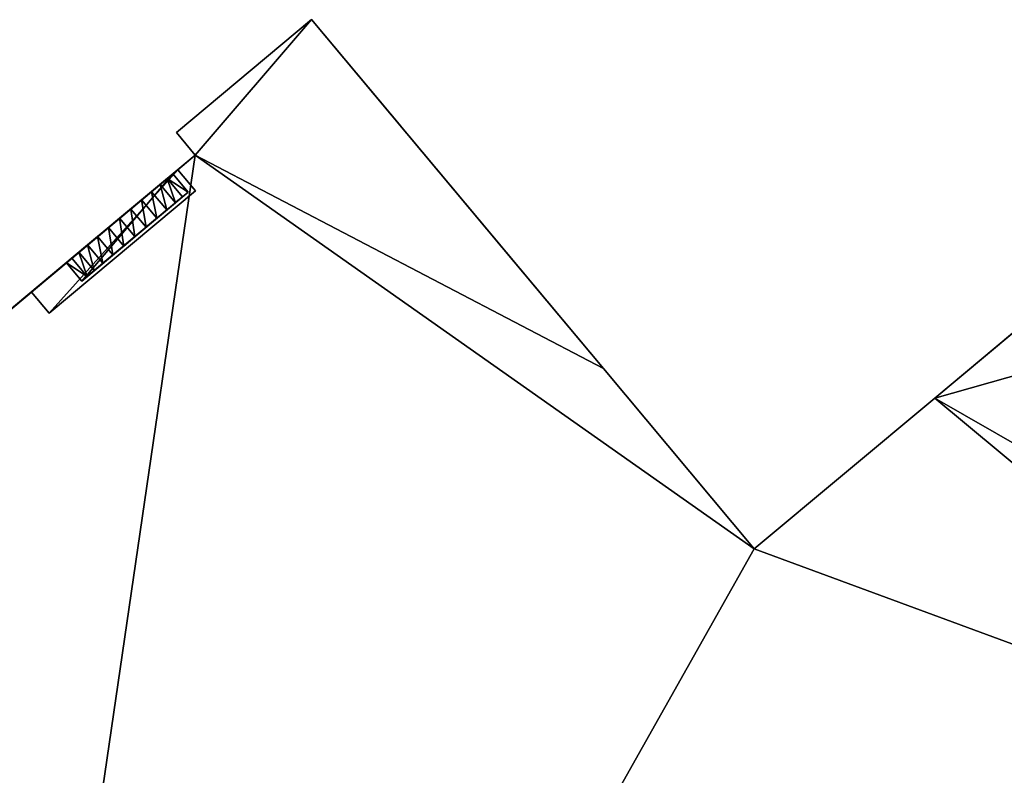
# Model space of a CAD drawing. Units: metres. Extents: x -41 to 1.7, y -38 to 9.2.
# Drawn here: x -31.2 to -20.4, y -24.4 to -16.1 of the extents above; entities that cross this region are included whole.
import ezdxf

# ---------------------------------------------------------------- set-up
doc = ezdxf.new("R2010")
doc.units = ezdxf.units.M
doc.header["$MEASUREMENT"] = 0
doc.layers.get('0').update_dxf_attribs({"true_color": 0xff5454})

msp = doc.modelspace()

# ---------------------------------------------------------------- linework, layer by layer
for p, q in [((-27.979, -16.145), (-29.45, -17.375)), ((-27.979, -16.145, 6.28), (-29.45, -17.375, 6.28)), ((-27.006, -17.308), (-27.979, -16.145)), ((-25.902, -18.629, 6.28), (-27.979, -16.145, 6.28)), ((-27.979, -16.145), (-27.979, -16.145, 6.28)), ((-29.245, -17.621), (-29.45, -17.375)), ((-29.245, -17.621, 6.28), (-29.45, -17.375, 6.28)), ((-25.902, -18.629), (-27.006, -17.308)), ((-29.245, -17.621, 6.28), (-41.046, -27.488, 6.28)), ((-29.245, -17.621), (-29.436, -17.781)), ((-29.245, -17.621, 6.28), (-29.245, -17.621)), ((-31.031, -19.115, 1.53), (-29.436, -17.781, 1.53)), ((-29.436, -17.781, 1.53), (-29.436, -17.781)), ((-29.436, -17.781), (-29.243, -18.011)), ((-29.436, -17.781, 1.53), (-29.243, -18.011, 1.53)), ((-29.491, -17.827, 3.65), (-30.65, -18.796, 3.65)), ((-29.55, -17.876, 4.54), (-29.383, -18.076, 4.54)), ((-29.491, -17.827, 4.4), (-29.491, -17.827, 3.65)), ((-29.491, -17.827, 4.4), (-29.324, -18.027, 4.4)), ((-29.491, -17.827, 3.65), (-29.324, -18.027, 3.65)), ((-29.243, -18.011), (-30.839, -19.345)), ((-30.839, -19.345, 1.53), (-29.243, -18.011, 1.53)), ((-29.723, -18.021, 4.764), (-29.556, -18.22, 4.764)), ((-29.628, -17.942, 4.663), (-29.461, -18.141, 4.663)), ((-29.243, -18.011, 1.53), (-29.243, -18.011)), ((-29.324, -18.027, 3.65), (-30.483, -18.995, 3.65)), ((-29.831, -18.111, 4.838), (-29.664, -18.311, 4.838)), ((-29.324, -18.027, 4.4), (-29.324, -18.027, 3.65)), ((-29.948, -18.21, 4.884), (-29.782, -18.409, 4.884)), ((-30.07, -18.311, 4.9), (-29.904, -18.511, 4.9)), ((-30.192, -18.413, 4.884), (-30.025, -18.613, 4.884)), ((-30.31, -18.511, 4.838), (-30.143, -18.711, 4.838)), ((-30.418, -18.602, 4.764), (-30.251, -18.801, 4.764)), ((-24.798, -19.949), (-25.902, -18.629)), ((-24.798, -19.949, 6.28), (-25.902, -18.629, 6.28)), ((-25.902, -18.629, 6.28), (-25.902, -18.629)), ((-19.224, -18.628), (-21.189, -20.271)), ((-19.224, -18.628, 6.28), (-21.189, -20.271, 6.28)), ((-30.591, -18.747, 4.54), (-30.424, -18.946, 4.54)), ((-30.513, -18.681, 4.663), (-30.346, -18.881, 4.663)), ((-30.65, -18.796, 3.65), (-30.65, -18.796, 4.4)), ((-30.65, -18.796, 4.4), (-30.483, -18.995, 4.4)), ((-30.65, -18.796, 3.65), (-30.483, -18.995, 3.65)), ((-30.483, -18.995, 3.65), (-30.483, -18.995, 4.4)), ((-31.031, -19.115), (-31.478, -19.488)), ((-31.031, -19.115), (-31.031, -19.115, 1.53)), ((-31.031, -19.115), (-30.839, -19.345)), ((-31.031, -19.115, 1.53), (-30.839, -19.345, 1.53)), ((-30.839, -19.345), (-30.839, -19.345, 1.53)), ((-23.155, -21.915), (-24.798, -19.949)), ((-24.798, -19.949), (-24.798, -19.949, 6.28)), ((-23.155, -21.915, 6.28), (-24.798, -19.949, 6.28)), ((-21.189, -20.271), (-23.155, -21.915)), ((-21.189, -20.271, 6.28), (-23.155, -21.915, 6.28)), ((-21.189, -20.271), (-21.189, -20.271, 6.28)), ((-23.155, -21.915), (-23.155, -21.915, 6.28))]:
    msp.add_line(p, q)
at = {"color": 37, "true_color": 0x705a35}
msp.add_line((-29.45, -17.375, 6.28), (-29.45, -17.375), dxfattribs=at)
at = {"extrusion": (0.641428, -0.767183, 8.25517e-16)}
for centre in [(-34.815, 4.08, -5.24), (-34.815, 4.08, -4.98)]:
    msp.add_arc(centre, 0.82, 22.9708, 157.0292, dxfattribs=at)

# ---------------------------------------------------------------- meshes
at = {"color": 8, "true_color": 0x6e706d}
mesh = msp.add_polyface(dxfattribs=at)
corners = [(-18.202, -21.983, 6.28), (-18.059, -19.468, 6.28), (-19.018, -19.659, 6.28), (-17.868, -19.875, 6.28), (-17.795, -19.415, 6.28), (-16.077, -19.518, 6.28), (-15.379, -18.934, 6.28), (-15.998, -19.503, 6.28), (-15.921, -19.481, 6.28), (-15.847, -19.452, 6.28), (-15.776, -19.416, 6.28), (-15.708, -19.374, 6.28), (-15.644, -19.326, 6.28), (-15.585, -19.272, 6.28), (-15.532, -19.213, 6.28), (-15.484, -19.149, 6.28), (-15.442, -19.08, 6.28), (-15.407, -19.009, 6.28), (-32.229, -38.033, 6.28), (-29.245, -17.621, 6.28), (-41.046, -27.488, 6.28), (-23.155, -21.915, 6.28), (-16.075, -24.527, 6.28), (-24.798, -19.949, 6.28), (-27.979, -16.145, 6.28), (-25.902, -18.629, 6.28), (-21.189, -20.271, 6.28), (-19.224, -18.628, 6.28), (-29.45, -17.375, 6.28)]
mesh.append_faces([[corners[k] for k in face] for face in [(6, 16, 17), (18, 19, 20), (24, 23, 25), (26, 2, 27)]], dxfattribs={"vtx0": -1, "color": 8})
mesh.append_faces([[corners[k] for k in face] for face in [(1, 3, 4), (4, 5, 6), (21, 22, 26)]], dxfattribs={"vtx0": -1, "vtx1": -1, "color": 8})
mesh.append_faces([[corners[k] for k in face] for face in [(19, 18, 21), (19, 23, 24), (26, 0, 2)]], dxfattribs={"vtx0": -1, "vtx1": -1, "vtx2": -1, "color": 8})
mesh.append_faces([[corners[k] for k in face] for face in [(0, 1, 2), (1, 0, 3), (4, 3, 5), (6, 5, 7), (6, 7, 8), (6, 8, 9), (6, 9, 10), (6, 10, 11), (6, 11, 12), (6, 12, 13), (6, 13, 14), (6, 14, 15), (6, 15, 16), (21, 18, 22), (19, 21, 23), (26, 22, 0)]], dxfattribs={"vtx0": -1, "vtx2": -1, "color": 8})
mesh.append_faces([[corners[k] for k in face] for face in [(24, 28, 19)]], dxfattribs={"vtx2": -1, "color": 8})
at = {"color": 45, "true_color": 0xb28f56}
mesh = msp.add_polyface(dxfattribs=at)
corners = [(-29.45, -17.375, 6.28), (-27.979, -16.145), (-29.45, -17.375), (-27.979, -16.145, 6.28)]
mesh.append_faces([[corners[k] for k in face] for face in [(0, 1, 2), (1, 0, 3)]], dxfattribs={"vtx0": -1, "color": 45})
at = {"color": 37, "true_color": 0x705a35}
mesh = msp.add_polyface(dxfattribs=at)
corners = [(-25.902, -18.629), (-27.979, -16.145, 6.28), (-25.902, -18.629, 6.28), (-27.006, -17.308), (-27.979, -16.145)]
mesh.append_faces([[corners[k] for k in face] for face in [(0, 1, 2), (1, 3, 4)]], dxfattribs={"vtx0": -1, "color": 37})
mesh.append_faces([[corners[k] for k in face] for face in [(1, 0, 3)]], dxfattribs={"vtx0": -1, "vtx2": -1, "color": 37})
mesh = msp.add_polyface(dxfattribs=at)
corners = [(-29.45, -17.375, 6.28), (-29.245, -17.621), (-29.245, -17.621, 6.28), (-29.45, -17.375)]
mesh.append_faces([[corners[k] for k in face] for face in [(0, 1, 2), (1, 0, 3)]], dxfattribs={"vtx0": -1, "color": 37})
at = {"color": 59, "true_color": 0x594a32}
mesh = msp.add_polyface(dxfattribs=at)
corners = [(-33.496, -21.175, 3.65), (-32.675, -20.489, 3.65), (-31.517, -19.521, 3.65), (-33.496, -21.175, 4.4), (-32.675, -20.489, 4.4), (-33.554, -21.224, 4.54), (-32.616, -20.44, 4.54), (-33.633, -21.29, 4.663), (-32.538, -20.375, 4.663), (-33.728, -21.369, 4.764), (-32.443, -20.295, 4.764), (-33.836, -21.46, 4.838), (-32.335, -20.205, 4.838), (-33.953, -21.558, 4.884), (-32.218, -20.107, 4.884), (-32.096, -20.005, 4.9), (-34.075, -21.66, 4.9), (-30.07, -18.311, 4.9), (-35.468, -22.824, 3.65), (-34.654, -22.144, 4.4), (-34.654, -22.144, 3.65), (-35.468, -22.824, 4.4), (-35.526, -22.873, 4.54), (-34.596, -22.095, 4.54), (-35.604, -22.938, 4.663), (-34.517, -22.03, 4.663), (-35.699, -23.018, 4.764), (-34.422, -21.95, 4.764), (-34.314, -21.86, 4.838), (-35.808, -23.108, 4.838), (-34.197, -21.762, 4.884), (-35.925, -23.206, 4.884), (-36.047, -23.308, 4.9), (-37.447, -24.479, 3.65), (-36.626, -23.792, 4.4), (-36.626, -23.792, 3.65), (-37.447, -24.479, 4.4), (-37.505, -24.528, 4.54), (-36.567, -23.743, 4.54), (-37.584, -24.593, 4.663), (-36.489, -23.678, 4.663), (-37.679, -24.673, 4.764), (-36.394, -23.599, 4.764), (-36.286, -23.508, 4.838), (-37.787, -24.763, 4.838), (-36.169, -23.41, 4.884), (-37.904, -24.861, 4.884), (-38.026, -24.963, 4.9), (-39.472, -26.172, 3.65), (-38.605, -25.447, 4.4), (-38.605, -25.447, 3.65), (-39.472, -26.172, 4.4), (-38.547, -25.398, 4.54), (-39.531, -26.221, 4.54), (-38.468, -25.333, 4.663), (-39.609, -26.287, 4.663), (-38.373, -25.253, 4.764), (-39.704, -26.366, 4.764), (-38.265, -25.163, 4.838), (-39.812, -26.456, 4.838), (-38.148, -25.065, 4.884), (-39.93, -26.555, 4.884), (-40.051, -26.656, 4.9), (-41.046, -27.488), (-40.963, -27.419, 1.519), (-40.963, -27.419), (-41.046, -27.488, 6.28), (-40.631, -27.141, 3.65), (-39.406, -26.117, 1.519), (-36.996, -24.102, 1.533), (-35.439, -22.8, 1.533), (-35.02, -22.45, 1.56), (-33.417, -21.109, 1.56), (-40.631, -27.141, 4.4), (-40.572, -27.092, 4.54), (-40.494, -27.026, 4.663), (-40.399, -26.947, 4.764), (-40.291, -26.856, 4.838), (-40.173, -26.758, 4.884), (-29.436, -17.781), (-29.245, -17.621, 6.28), (-29.245, -17.621), (-29.436, -17.781, 1.53), (-29.491, -17.827, 3.65), (-30.65, -18.796, 3.65), (-29.491, -17.827, 4.4), (-29.55, -17.876, 4.54), (-29.628, -17.942, 4.663), (-29.723, -18.021, 4.764), (-29.831, -18.111, 4.838), (-29.948, -18.21, 4.884), (-31.517, -19.521, 4.4), (-30.65, -18.796, 4.4), (-31.575, -19.569, 4.54), (-30.591, -18.747, 4.54), (-31.653, -19.635, 4.663), (-30.513, -18.681, 4.663), (-31.748, -19.714, 4.764), (-30.418, -18.602, 4.764), (-31.857, -19.805, 4.838), (-30.31, -18.511, 4.838), (-31.974, -19.903, 4.884), (-30.192, -18.413, 4.884), (-39.406, -26.117), (-38.992, -25.771, 1.5), (-38.992, -25.771), (-37.396, -24.437, 1.5), (-33.417, -21.109), (-33.031, -20.786, 1.523), (-33.031, -20.786), (-31.478, -19.488, 1.523), (-31.031, -19.115, 1.53), (-35.439, -22.8), (-35.02, -22.45), (-31.478, -19.488), (-31.031, -19.115), (-37.396, -24.437), (-36.996, -24.102)]
mesh.append_faces([[corners[k] for k in face] for face in [(63, 64, 65), (79, 80, 81), (103, 104, 105), (107, 108, 109), (112, 71, 113), (114, 111, 115), (116, 69, 117)]], dxfattribs={"vtx0": -1, "color": 59})
mesh.append_faces([[corners[k] for k in face] for face in [(1, 3, 4), (4, 5, 6), (6, 7, 8), (8, 9, 10), (10, 11, 12), (12, 13, 14), (14, 13, 15), (19, 22, 23), (23, 24, 25), (25, 26, 27), (27, 26, 28), (28, 29, 30), (30, 31, 16), (34, 37, 38), (38, 39, 40), (40, 41, 42), (42, 41, 43), (43, 44, 45), (45, 46, 32), (49, 51, 52), (52, 53, 54), (54, 55, 56), (56, 57, 58), (58, 59, 60), (60, 61, 47), (64, 67, 68), (69, 67, 70), (71, 67, 72), (0, 18, 20), (18, 33, 35), (33, 48, 50), (67, 66, 73), (73, 66, 74), (74, 66, 75), (75, 66, 76), (76, 66, 77), (77, 66, 78), (78, 66, 62), (83, 2, 84), (80, 62, 66), (91, 84, 2), (84, 91, 92), (92, 93, 94), (94, 95, 96), (96, 97, 98), (98, 99, 100), (100, 101, 102), (102, 15, 17), (104, 68, 106), (108, 72, 110), (111, 72, 82)]], dxfattribs={"vtx0": -1, "vtx1": -1, "color": 59})
mesh.append_faces([[corners[k] for k in face] for face in [(15, 16, 17), (64, 66, 67), (68, 67, 69), (70, 67, 71), (72, 48, 33), (72, 33, 18), (72, 18, 0), (72, 0, 2), (80, 82, 83), (83, 82, 72), (83, 72, 2), (80, 17, 16), (80, 16, 32), (80, 32, 47), (80, 47, 62), (110, 72, 111), (69, 106, 68)]], dxfattribs={"vtx0": -1, "vtx1": -1, "vtx2": -1, "color": 59})
mesh.append_faces([[corners[k] for k in face] for face in [(0, 1, 2), (1, 0, 3), (4, 3, 5), (6, 5, 7), (8, 7, 9), (10, 9, 11), (12, 11, 13), (15, 13, 16), (18, 19, 20), (19, 18, 21), (19, 21, 22), (23, 22, 24), (25, 24, 26), (28, 26, 29), (30, 29, 31), (16, 31, 32), (33, 34, 35), (34, 33, 36), (34, 36, 37), (38, 37, 39), (40, 39, 41), (43, 41, 44), (45, 44, 46), (32, 46, 47), (48, 49, 50), (49, 48, 51), (52, 51, 53), (54, 53, 55), (56, 55, 57), (58, 57, 59), (60, 59, 61), (47, 61, 62), (64, 63, 66), (72, 67, 48), (80, 79, 82), (80, 83, 85), (80, 85, 86), (80, 86, 87), (80, 87, 88), (80, 88, 89), (80, 89, 90), (80, 90, 17), (92, 91, 93), (94, 93, 95), (96, 95, 97), (98, 97, 99), (100, 99, 101), (102, 101, 15), (104, 103, 68), (108, 107, 72), (71, 112, 70), (111, 114, 110), (69, 116, 106)]], dxfattribs={"vtx0": -1, "vtx2": -1, "color": 59})
at = {"color": 45, "true_color": 0xb28f56}
mesh = msp.add_polyface(dxfattribs=at)
corners = [(-29.436, -17.781, 1.53), (-30.839, -19.345, 1.53), (-31.031, -19.115, 1.53), (-29.243, -18.011, 1.53)]
mesh.append_faces([[corners[k] for k in face] for face in [(0, 1, 2), (1, 0, 3)]], dxfattribs={"vtx0": -1, "color": 45})
mesh = msp.add_polyface(dxfattribs=at)
corners = [(-29.436, -17.781, 1.53), (-29.243, -18.011), (-29.243, -18.011, 1.53), (-29.436, -17.781)]
mesh.append_faces([[corners[k] for k in face] for face in [(0, 1, 2), (1, 0, 3)]], dxfattribs={"vtx0": -1, "color": 45})
at = {"color": 37, "true_color": 0x705a35}
mesh = msp.add_polyface(dxfattribs=at)
corners = [(-30.483, -18.995, 3.65), (-29.491, -17.827, 3.65), (-30.65, -18.796, 3.65), (-29.324, -18.027, 3.65)]
mesh.append_faces([[corners[k] for k in face] for face in [(0, 1, 2), (1, 0, 3)]], dxfattribs={"vtx0": -1, "color": 37})
mesh = msp.add_polyface(dxfattribs=at)
corners = [(-29.55, -17.876, 4.54), (-29.461, -18.141, 4.663), (-29.628, -17.942, 4.663), (-29.383, -18.076, 4.54)]
mesh.append_faces([[corners[k] for k in face] for face in [(0, 1, 2), (1, 0, 3)]], dxfattribs={"vtx0": -1, "color": 37})
mesh = msp.add_polyface(dxfattribs=at)
corners = [(-29.55, -17.876, 4.54), (-29.324, -18.027, 4.4), (-29.383, -18.076, 4.54), (-29.491, -17.827, 4.4)]
mesh.append_faces([[corners[k] for k in face] for face in [(0, 1, 2), (1, 0, 3)]], dxfattribs={"vtx0": -1, "color": 37})
mesh = msp.add_polyface(dxfattribs=at)
corners = [(-29.491, -17.827, 4.4), (-29.324, -18.027, 3.65), (-29.324, -18.027, 4.4), (-29.491, -17.827, 3.65)]
mesh.append_faces([[corners[k] for k in face] for face in [(0, 1, 2), (1, 0, 3)]], dxfattribs={"vtx0": -1, "color": 37})
at = {"color": 59, "true_color": 0x594a32}
mesh = msp.add_polyface(dxfattribs=at)
corners = [(-30.839, -19.345), (-29.243, -18.011, 1.53), (-29.243, -18.011), (-30.839, -19.345, 1.53)]
mesh.append_faces([[corners[k] for k in face] for face in [(0, 1, 2), (1, 0, 3)]], dxfattribs={"vtx0": -1, "color": 59})
at = {"color": 37, "true_color": 0x705a35}
mesh = msp.add_polyface(dxfattribs=at)
corners = [(-29.723, -18.021, 4.764), (-29.664, -18.311, 4.838), (-29.831, -18.111, 4.838), (-29.556, -18.22, 4.764)]
mesh.append_faces([[corners[k] for k in face] for face in [(0, 1, 2), (1, 0, 3)]], dxfattribs={"vtx0": -1, "color": 37})
mesh = msp.add_polyface(dxfattribs=at)
corners = [(-29.628, -17.942, 4.663), (-29.556, -18.22, 4.764), (-29.723, -18.021, 4.764), (-29.461, -18.141, 4.663)]
mesh.append_faces([[corners[k] for k in face] for face in [(0, 1, 2), (1, 0, 3)]], dxfattribs={"vtx0": -1, "color": 37})
at = {"color": 59, "true_color": 0x594a32}
mesh = msp.add_polyface(dxfattribs=at)
corners = [(-30.483, -18.995, 4.4), (-29.324, -18.027, 3.65), (-30.483, -18.995, 3.65), (-29.324, -18.027, 4.4), (-30.424, -18.946, 4.54), (-29.383, -18.076, 4.54), (-29.461, -18.141, 4.663), (-30.346, -18.881, 4.663), (-29.556, -18.22, 4.764), (-30.251, -18.801, 4.764), (-29.664, -18.311, 4.838), (-30.143, -18.711, 4.838), (-29.782, -18.409, 4.884), (-30.025, -18.613, 4.884), (-29.904, -18.511, 4.9)]
mesh.append_faces([[corners[k] for k in face] for face in [(0, 1, 2), (12, 13, 14)]], dxfattribs={"vtx0": -1, "color": 59})
mesh.append_faces([[corners[k] for k in face] for face in [(1, 0, 3), (3, 4, 5), (5, 4, 6), (6, 7, 8), (8, 9, 10), (10, 11, 12)]], dxfattribs={"vtx0": -1, "vtx1": -1, "color": 59})
mesh.append_faces([[corners[k] for k in face] for face in [(3, 0, 4), (6, 4, 7), (8, 7, 9), (10, 9, 11), (12, 11, 13)]], dxfattribs={"vtx0": -1, "vtx2": -1, "color": 59})
at = {"color": 37, "true_color": 0x705a35}
mesh = msp.add_polyface(dxfattribs=at)
corners = [(-29.831, -18.111, 4.838), (-29.782, -18.409, 4.884), (-29.948, -18.21, 4.884), (-29.664, -18.311, 4.838)]
mesh.append_faces([[corners[k] for k in face] for face in [(0, 1, 2), (1, 0, 3)]], dxfattribs={"vtx0": -1, "color": 37})
mesh = msp.add_polyface(dxfattribs=at)
corners = [(-29.948, -18.21, 4.884), (-29.904, -18.511, 4.9), (-30.07, -18.311, 4.9), (-29.782, -18.409, 4.884)]
mesh.append_faces([[corners[k] for k in face] for face in [(0, 1, 2), (1, 0, 3)]], dxfattribs={"vtx0": -1, "color": 37})
mesh = msp.add_polyface(dxfattribs=at)
corners = [(-30.07, -18.311, 4.9), (-30.025, -18.613, 4.884), (-30.192, -18.413, 4.884), (-29.904, -18.511, 4.9)]
mesh.append_faces([[corners[k] for k in face] for face in [(0, 1, 2), (1, 0, 3)]], dxfattribs={"vtx0": -1, "color": 37})
mesh = msp.add_polyface(dxfattribs=at)
corners = [(-30.192, -18.413, 4.884), (-30.143, -18.711, 4.838), (-30.31, -18.511, 4.838), (-30.025, -18.613, 4.884)]
mesh.append_faces([[corners[k] for k in face] for face in [(0, 1, 2), (1, 0, 3)]], dxfattribs={"vtx0": -1, "color": 37})
mesh = msp.add_polyface(dxfattribs=at)
corners = [(-30.31, -18.511, 4.838), (-30.251, -18.801, 4.764), (-30.418, -18.602, 4.764), (-30.143, -18.711, 4.838)]
mesh.append_faces([[corners[k] for k in face] for face in [(0, 1, 2), (1, 0, 3)]], dxfattribs={"vtx0": -1, "color": 37})
mesh = msp.add_polyface(dxfattribs=at)
corners = [(-30.418, -18.602, 4.764), (-30.346, -18.881, 4.663), (-30.513, -18.681, 4.663), (-30.251, -18.801, 4.764)]
mesh.append_faces([[corners[k] for k in face] for face in [(0, 1, 2), (1, 0, 3)]], dxfattribs={"vtx0": -1, "color": 37})
at = {"color": 45, "true_color": 0xb28f56}
mesh = msp.add_polyface(dxfattribs=at)
corners = [(-24.798, -19.949), (-25.902, -18.629, 6.28), (-24.798, -19.949, 6.28), (-25.902, -18.629)]
mesh.append_faces([[corners[k] for k in face] for face in [(0, 1, 2), (1, 0, 3)]], dxfattribs={"vtx0": -1, "color": 45})
mesh = msp.add_polyface(dxfattribs=at)
corners = [(-21.189, -20.271, 6.28), (-19.224, -18.628), (-21.189, -20.271), (-19.224, -18.628, 3.445), (-19.224, -18.628, 6.28)]
mesh.append_faces([[corners[k] for k in face] for face in [(0, 1, 2), (3, 0, 4)]], dxfattribs={"vtx0": -1, "color": 45})
mesh.append_faces([[corners[k] for k in face] for face in [(1, 0, 3)]], dxfattribs={"vtx0": -1, "vtx1": -1, "color": 45})
at = {"color": 37, "true_color": 0x705a35}
mesh = msp.add_polyface(dxfattribs=at)
corners = [(-30.65, -18.796, 4.4), (-30.424, -18.946, 4.54), (-30.483, -18.995, 4.4), (-30.591, -18.747, 4.54)]
mesh.append_faces([[corners[k] for k in face] for face in [(0, 1, 2), (1, 0, 3)]], dxfattribs={"vtx0": -1, "color": 37})
mesh = msp.add_polyface(dxfattribs=at)
corners = [(-30.513, -18.681, 4.663), (-30.424, -18.946, 4.54), (-30.591, -18.747, 4.54), (-30.346, -18.881, 4.663)]
mesh.append_faces([[corners[k] for k in face] for face in [(0, 1, 2), (1, 0, 3)]], dxfattribs={"vtx0": -1, "color": 37})
mesh = msp.add_polyface(dxfattribs=at)
corners = [(-30.65, -18.796, 3.65), (-30.483, -18.995, 4.4), (-30.483, -18.995, 3.65), (-30.65, -18.796, 4.4)]
mesh.append_faces([[corners[k] for k in face] for face in [(0, 1, 2), (1, 0, 3)]], dxfattribs={"vtx0": -1, "color": 37})
at = {"color": 45, "true_color": 0xb28f56}
mesh = msp.add_polyface(dxfattribs=at)
corners = [(-30.839, -19.345), (-31.031, -19.115, 1.53), (-30.839, -19.345, 1.53), (-31.031, -19.115)]
mesh.append_faces([[corners[k] for k in face] for face in [(0, 1, 2), (1, 0, 3)]], dxfattribs={"vtx0": -1, "color": 45})
mesh = msp.add_polyface(dxfattribs=at)
corners = [(-23.155, -21.915), (-24.798, -19.949, 6.28), (-23.155, -21.915, 6.28), (-24.798, -19.949)]
mesh.append_faces([[corners[k] for k in face] for face in [(0, 1, 2), (1, 0, 3)]], dxfattribs={"vtx0": -1, "color": 45})
mesh = msp.add_polyface(dxfattribs=at)
corners = [(-23.155, -21.915, 6.28), (-21.189, -20.271), (-23.155, -21.915), (-21.189, -20.271, 6.28)]
mesh.append_faces([[corners[k] for k in face] for face in [(0, 1, 2), (1, 0, 3)]], dxfattribs={"vtx0": -1, "color": 45})

doc.saveas('drawing.dxf')
